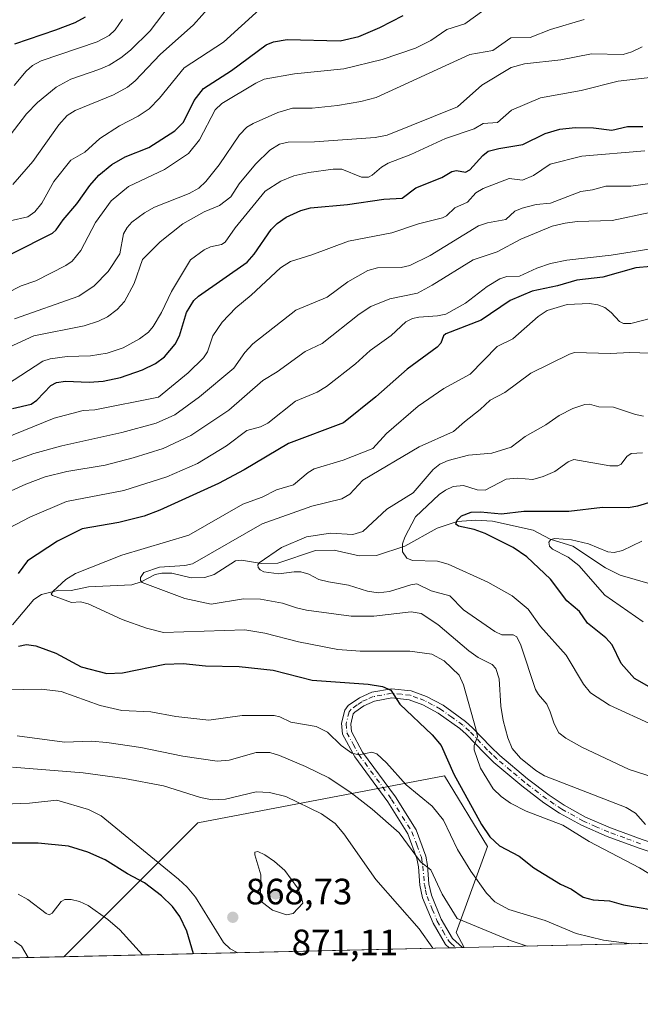
# Model space of a CAD drawing. Units: metres. Extents: x 654684 to 658137, y 4753309 to 4755700.
# Drawn here: x 655294 to 655464, y 4753309 to 4753578 of the extents above; entities that cross this region are included whole.
import ezdxf

# ---------------------------------------------------------------- set-up
doc = ezdxf.new("R2010")
doc.units = ezdxf.units.M
doc.header["$MEASUREMENT"] = 0
doc.linetypes.add('DGN Style 4', pattern=[2.6384748266838614, 1.318413404963828, -0.6592067024819142, 0.001648016756204785, -0.6592067024819142])
for name, color, linetype, lineweight in [('Arbolado forestal CxS', 92, 'Continuous', 0), ('Camino Cxs', 7, 'Continuous', 0), ('Camino eje', 30, 'DGN Style 4', 13), ('Comarca CxS', 21, 'Continuous', 0), ('Comunidad Autónoma CxS', 142, 'Continuous', 0), ('Corriente natural lineal', 142, 'Continuous', 13), ('Curva de nivel maestra', 30, 'Continuous', 30), ('Curva de nivel normal', 30, 'Continuous', 0), ('Municipio CxS', 4, 'Continuous', 0), ('Prado CxS', 92, 'Continuous', 0), ('Provincia CxS', 1, 'Continuous', 0), ('Punto de cota en terreno', 7, 'Continuous', 0), ('Rótulo de punto de cota en terreno', 7, 'Continuous', 0), ('Suelo desnudo CxS', 253, 'Continuous', 0)]:
    doc.layers.add(name, color=color, linetype=linetype, lineweight=lineweight)
doc.styles.add('Style-Arial', font='txt')

# ---------------------------------------------------------------- blocks, each defined once
blk = doc.blocks.new('*U4')
at = {"layer": 'Prado CxS', "color": 92, "linetype": 'Continuous', "lineweight": 0}
blk.add_polyline3d([(655415.7714000001, 4753324.193499999, 862.9291999999988), (655306.3195000002, 4753321.6976, 883.6021000000038), (655342.9095000002, 4753358.286699999, 867.4948000000004), (655410.3663, 4753371.1347, 851.3080000000045), (655422.1447999999, 4753351.861099999, 850.8291000000027), (655413.5784999998, 4753328.305500001, 861.4409000000015)], close=True, dxfattribs=at)
blk = doc.blocks.new('5PATER')
at = {"layer": 'Suelo desnudo CxS', "linetype": 'Continuous', "lineweight": 0}
h = blk.add_hatch(color=51, dxfattribs=at)
edge = h.paths.add_edge_path()
edge.add_ellipse((0, 0), major_axis=(-0.1095731443231308, -0.1110710700762829), ratio=0.9994222409660322, start_angle=0, end_angle=360)

msp = doc.modelspace()

# ---------------------------------------------------------------- linework, layer by layer
at = {"layer": 'Arbolado forestal CxS', "color": 92, "linetype": 'Continuous', "lineweight": 0, "extrusion": (0.2175414949853389, 0.00496078427803368, 0.9760384667516392), "elevation": 167002.5947463661, "flags": 128}
msp.add_lwpolyline([(4737146.653319454, -745252.8716211069), (4737146.653319455, -745126.2877662271)], dxfattribs=at)
at = {"layer": 'Arbolado forestal CxS', "color": 92, "linetype": 'Continuous', "lineweight": 0, "extrusion": (0.09136836729965077, 0.002083601954849202, 0.9958149828456538), "elevation": 70658.2030850587, "flags": 128}
msp.add_lwpolyline([(4737146.226255564, -760228.4942132323), (4737146.226255564, -760090.3499209069)], dxfattribs=at)
at = {"layer": 'Arbolado forestal CxS', "color": 92, "linetype": 'Continuous', "lineweight": 0}
for points in [[(655714.5494999997, 4753331.006899999, 772.8723999999929), (655415.7714000001, 4753324.193499999, 862.9291999999988), (655413.5784999998, 4753328.305500001, 861.4409000000015), (655422.1447999999, 4753351.861099999, 850.8291000000027), (655410.3663, 4753371.1347, 851.3080000000045), (655342.9095000002, 4753358.286699999, 867.4948000000004), (655306.3195000002, 4753321.6976, 883.6021000000038), (655168.7892000005, 4753318.5614, 896.2274000000034)], [(655415.7713000001, 4753324.193700001, 862.9290999999939), (655413.5784999998, 4753328.305500001, 861.4409000000015), (655422.1447999999, 4753351.861099999, 850.8291000000027), (655410.3663, 4753371.1347, 851.3080000000045), (655342.9095000002, 4753358.286699999, 867.4948000000004), (655306.3197, 4753321.697699999, 883.6021000000038)]]:
    msp.add_polyline3d(points, dxfattribs=at)
at = {"layer": 'Camino Cxs', "color": 7, "linetype": 'Continuous', "lineweight": 0, "extrusion": (-0.671423273491829, -0.0153119249110244, 0.7409158742860324), "elevation": -512200.2684624746, "flags": 128}
msp.add_lwpolyline([(-4737145.644772355, 566359.2822413428), (-4737145.644772355, 566354.3983662413)], dxfattribs=at)
at = {"layer": 'Camino Cxs', "color": 7, "linetype": 'Continuous', "lineweight": 0}
for points in [[(655470.6901000004, 4753348.970100001, 857.992499999993), (655463.6101000002, 4753351.4001, 860.4759999999952), (655454.8501000004, 4753354.600099999, 856.4777999999933), (655447.8701, 4753357.630100001, 855.0497999999935), (655441.8400999998, 4753360.950099999, 856.5599999999978), (655437.5701000001, 4753363.790100001, 853.6290000000008), (655431.5701000001, 4753368.380100001, 858.8687999999967), (655423.9200999998, 4753374.8201, 857.2019), (655421.3000999996, 4753377.300100001, 858.1135999999971), (655416.3501000004, 4753382.4901, 857.3344000000071), (655414.6001000004, 4753384.050100001, 854.6581000000006), (655408.6901000004, 4753388.290100001, 850.6205000000045), (655404.4501, 4753390.5601, 851.672399999996), (655400.7301000003, 4753391.940099999, 851.0197000000045), (655395.9901000002, 4753392.4301, 850.8733000000066), (655391.2701000003, 4753391.5801, 851.5957999999956), (655388.3800999997, 4753390.300100001, 852.4484999999986), (655385.8400999998, 4753388.5601, 855.9455000000017), (655385.4700999996, 4753388.050100001, 856.7320000000036), (655384.7701000003, 4753385.290100001, 857.9856000000001), (655384.9401000004, 4753383.300100001, 857.6251999999951), (655388.0201000003, 4753377.630100001, 861.0436000000045), (655396.9801000003, 4753365.4001, 859.359500000006), (655402.6101000002, 4753356.4001, 859.7382000000072), (655405.2801000001, 4753349.210100001, 860.0458000000071), (655405.7500999998, 4753346.630100001, 860.4372000000004), (655406.1300999997, 4753341.630100001, 862.1236999999965), (655406.8201000001, 4753338.5701, 864.3720999999933), (655409.5301000001, 4753331.9801, 865.9590000000027), (655412.6300999997, 4753326.6501, 865.2026000000042), (655415.3361999998, 4753324.183599999, 868.3644999999962), (655411.7186000004, 4753324.101100001, 865.0844999999972), (655410.6700999998, 4753325.050100001, 865.1380000000064), (655407.2901, 4753330.870100001, 864.8671999999933), (655404.4200999998, 4753337.8101, 864.0905000000058), (655403.6501000002, 4753341.2601, 862.5077000000019), (655403.2701000003, 4753346.3101, 861.1653999999982), (655402.8601000002, 4753348.550100001, 860.7896999999939), (655400.3501000004, 4753355.290100001, 861.9162999999972), (655394.9001000002, 4753364.0001, 862.1925000000047), (655385.9001000002, 4753376.290100001, 864.5694999999978), (655382.5000999998, 4753382.5601, 860.2464000000037), (655382.2500999998, 4753385.4901, 862.0445999999939), (655383.1700999998, 4753389.130100001, 860.7505999999995), (655384.0701000001, 4753390.380100001, 858.8034999999946), (655387.1601, 4753392.5001, 852.8954999999987), (655390.5301000001, 4753393.9801, 851.9710999999952), (655395.8901000004, 4753394.950099999, 851.5414000000019), (655401.3101000005, 4753394.4001, 850.4493999999978), (655405.4901000002, 4753392.840100001, 849.5228999999963), (655410.0100999996, 4753390.4101, 850.2908000000025), (655416.1601, 4753386.0101, 855.0859999999958), (655418.0900999998, 4753384.290100001, 857.0807999999961), (655423.0601000005, 4753379.0801, 856.3564000000043), (655425.5701000001, 4753376.6801, 856.1861000000064), (655433.1300999997, 4753370.340100001, 859.4358000000066), (655439.0301000001, 4753365.8301, 855.3626999999979), (655443.1401000004, 4753363.090100001, 855.3972999999969), (655448.9700999996, 4753359.880100001, 854.0568000000059), (655455.7701000003, 4753356.920100001, 851.4046999999991), (655464.4501, 4753353.7601, 856.641499999998)], [(655411.7186000004, 4753324.101100001, 865.0844999999972), (655410.6700999998, 4753325.050100001, 865.1380000000064), (655407.2901, 4753330.870100001, 864.8671999999933), (655404.4200999998, 4753337.8101, 864.0905000000058), (655403.6501000002, 4753341.2601, 862.5077000000019), (655403.2701000003, 4753346.3101, 861.1653999999982), (655402.8601000002, 4753348.550100001, 860.7896999999939), (655400.3501000004, 4753355.290100001, 861.9162999999972), (655394.9001000002, 4753364.0001, 862.1925000000047), (655385.9001000002, 4753376.290100001, 864.5694999999978), (655382.5000999998, 4753382.5601, 860.2464000000037), (655382.2500999998, 4753385.4901, 862.0445999999939), (655383.1700999998, 4753389.130100001, 860.7505999999995), (655384.0701000001, 4753390.380100001, 858.8034999999946), (655387.1601, 4753392.5001, 852.8954999999987), (655390.5301000001, 4753393.9801, 851.9710999999952), (655395.8901000004, 4753394.950099999, 851.5414000000019), (655401.3101000005, 4753394.4001, 850.4493999999978), (655405.4901000002, 4753392.840100001, 849.5228999999963)], [(655470.6901000004, 4753348.970100001, 857.992499999993), (655463.6101000002, 4753351.4001, 860.4759999999952), (655454.8501000004, 4753354.600099999, 856.4777999999933), (655447.8701, 4753357.630100001, 855.0497999999935), (655441.8400999998, 4753360.950099999, 856.5599999999978), (655437.5701000001, 4753363.790100001, 853.6290000000008), (655431.5701000001, 4753368.380100001, 858.8687999999967), (655423.9200999998, 4753374.8201, 857.2019), (655421.3000999996, 4753377.300100001, 858.1135999999971), (655416.3501000004, 4753382.4901, 857.3344000000071), (655414.6001000004, 4753384.050100001, 854.6581000000006), (655408.6901000004, 4753388.290100001, 850.6205000000045), (655404.4501, 4753390.5601, 851.672399999996), (655400.7301000003, 4753391.940099999, 851.0197000000045), (655395.9901000002, 4753392.4301, 850.8733000000066), (655391.2701000003, 4753391.5801, 851.5957999999956), (655388.3800999997, 4753390.300100001, 852.4484999999986), (655385.8400999998, 4753388.5601, 855.9455000000017), (655385.4700999996, 4753388.050100001, 856.7320000000036), (655384.7701000003, 4753385.290100001, 857.9856000000001), (655384.9401000004, 4753383.300100001, 857.6251999999951), (655388.0201000003, 4753377.630100001, 861.0436000000045), (655396.9801000003, 4753365.4001, 859.359500000006), (655402.6101000002, 4753356.4001, 859.7382000000072), (655405.2801000001, 4753349.210100001, 860.0458000000071), (655405.7500999998, 4753346.630100001, 860.4372000000004), (655406.1300999997, 4753341.630100001, 862.1236999999965), (655406.8201000001, 4753338.5701, 864.3720999999933), (655409.5301000001, 4753331.9801, 865.9590000000027), (655412.6300999997, 4753326.6501, 865.2026000000042), (655415.3361999998, 4753324.183599999, 868.3644999999962)], [(655405.4901000002, 4753392.840100001, 849.5228999999963), (655410.0100999996, 4753390.4101, 850.2908000000025), (655416.1601, 4753386.0101, 855.0859999999958), (655418.0900999998, 4753384.290100001, 857.0807999999961), (655423.0601000005, 4753379.0801, 856.3564000000043), (655425.5701000001, 4753376.6801, 856.1861000000064), (655433.1300999997, 4753370.340100001, 859.4358000000066), (655439.0301000001, 4753365.8301, 855.3626999999979), (655443.1401000004, 4753363.090100001, 855.3972999999969), (655448.9700999996, 4753359.880100001, 854.0568000000059), (655455.7701000003, 4753356.920100001, 851.4046999999991), (655464.4501, 4753353.7601, 856.641499999998), (655471.4700999996, 4753351.350099999, 856.2712999999932), (655483.2401000002, 4753347.630100001, 851.6585999999952), (655493.7001, 4753345.090100001, 852.7983999999997), (655513.2701000003, 4753341.460100001, 850.8732000000019), (655520.5000999998, 4753339.8201, 844.0650000000023), (655525.4200999998, 4753338.210100001, 845.0654999999971), (655529.5900999998, 4753335.9001, 850.0390999999945), (655544.0412999997, 4753327.118799999, 851.0954000000056)]]:
    msp.add_polyline3d(points, dxfattribs=at)
at = {"layer": 'Camino eje', "color": 30, "linetype": 'DGN Style 4', "lineweight": 13}
msp.add_polyline3d([(655464.0301000001, 4753352.5801, 858.7887999999948), (655459.6901000004, 4753354.1601, 858.7243000000017), (655455.3101000005, 4753355.7601, 854.0920999999945), (655451.9101, 4753357.2401, 850.7222000000038), (655448.4200999998, 4753358.755100001, 854.4928999999975), (655442.4901000002, 4753362.020099999, 855.6641999999993), (655440.3551000003, 4753363.440099999, 854.5745000000024), (655438.3000999996, 4753364.8101, 854.5353999999934), (655432.3501000004, 4753369.360099999, 859.1882000000041), (655428.5701000001, 4753372.530099999, 857.3049000000028), (655424.7451, 4753375.7501, 856.7256000000052), (655423.4351000005, 4753376.9901, 857.0598000000028), (655422.1801000005, 4753378.190099999, 857.2565000000033), (655417.2200999996, 4753383.390100001, 857.6496999999945), (655415.3800999997, 4753385.030099999, 854.7989999999991), (655412.4250999996, 4753387.1501, 849.6290000000008), (655409.3501000004, 4753389.350099999, 850.3304999999965), (655407.0900999998, 4753390.565099999, 850.1594000000041), (655404.9700999996, 4753391.700099999, 850.3206999999967), (655403.1101000002, 4753392.390100001, 850.0973999999987), (655401.0201000003, 4753393.170100001, 850.3491000000067), (655398.6501000002, 4753393.415100001, 850.7557999999991), (655395.9401000004, 4753393.690099999, 851.1665999999968), (655393.2600999996, 4753393.2051, 851.2678000000016), (655390.9001000002, 4753392.780099999, 851.5525999999956), (655389.2150999998, 4753392.040100001, 851.9667000000045), (655387.7701000003, 4753391.4001, 852.3996000000043), (655386.5000999998, 4753390.530099999, 854.3867000000029), (655384.8624999998, 4753389.342499999, 857.5920999999945), (655384.3201000001, 4753388.590100001, 858.7575000000071), (655383.5100999996, 4753385.390100001, 859.9382999999945), (655383.7200999996, 4753382.9301, 859.0081999999967), (655385.4200999998, 4753379.795100001, 859.8184000000037), (655386.9600999998, 4753376.960100001, 862.9787999999972), (655395.9401000004, 4753364.700099999, 860.8619000000036), (655401.4801000003, 4753355.845100001, 860.8818999999932), (655402.8151000004, 4753352.2501, 860.1245000000055), (655404.0701000001, 4753348.880100001, 860.4138999999997), (655404.5100999996, 4753346.470100001, 860.8041999999988), (655404.8901000004, 4753341.4451, 862.3429999999935), (655405.2351000002, 4753339.915100001, 863.1858000000066), (655405.6201, 4753338.190099999, 864.2856999999932), (655407.0551000005, 4753334.720100001, 865.0334000000003), (655408.4101, 4753331.425100001, 865.2780000000058), (655409.9600999998, 4753328.7601, 865.3589000000065), (655411.6501000002, 4753325.850099999, 865.0930999999982), (655412.1750999996, 4753325.3751, 865.0736000000034), (655413.5275999998, 4753324.1424, 866.2399000000006)], dxfattribs=at)
at = {"layer": 'Comarca CxS', "color": 21, "linetype": 'Continuous', "lineweight": 0, "flags": 128}
msp.add_lwpolyline([(658137.0600012054, 4753386.249982449), (654736.3500011791, 4753308.699982448), (654684.1100011808, 4755622.019982424), (656848.7635000009, 4755671.399700001), (657077.012600001, 4755676.606500001), (657184.4269999993, 4755679.056800001), (657762.4175999997, 4755692.241900002), (658083.6600012068, 4755699.569982426)], close=True, dxfattribs=at)
at = {"layer": 'Comunidad Autónoma CxS', "color": 142, "linetype": 'Continuous', "lineweight": 0, "flags": 128}
msp.add_lwpolyline([(658137.0600012054, 4753386.249982449), (654736.3500011791, 4753308.699982448), (654684.1100011808, 4755622.019982424), (656848.7635000009, 4755671.399700001), (657077.012600001, 4755676.606500001), (657184.4269999993, 4755679.056800001), (657762.4175999997, 4755692.241900002), (658083.6600012068, 4755699.569982426)], close=True, dxfattribs=at)
at = {"layer": 'Corriente natural lineal', "color": 142, "linetype": 'Continuous', "lineweight": 13}
msp.add_polyline3d([(655292.3024000004, 4753412.385700001, 847.6876000000049), (655298.1167000001, 4753419.3069, 846.7393000000012), (655300.1958, 4753420.6668, 846.4456000000064), (655304.9232000001, 4753421.9232, 845.3466999999946), (655308.2758999999, 4753421.8158, 844.4988000000012), (655313.0899999999, 4753422.762, 843.0893000000069), (655324.8668999998, 4753423.345000001, 841.2768999999971), (655327.4770999998, 4753424.1691, 841.0988000000071), (655331.3289999999, 4753426.1843, 840.7596000000049), (655333.1052999999, 4753426.571000001, 840.4337999999989), (655335.8644000003, 4753426.519300001, 840.109700000001), (655341.1112000003, 4753425.283, 839.3243999999978), (655344.8819000004, 4753425.354, 838.6227000000072), (655347.4448999995, 4753426.205399999, 838.0798999999971), (655353.2287999997, 4753429.8968, 837.3205000000017), (655354.8776000004, 4753430.053500001, 836.9799999999959), (655360.3721000003, 4753429.172, 835.7121999999946), (655364.8687000005, 4753429.290899999, 835.0194999999949), (655375.1139000002, 4753432.7489, 833.8494000000064), (655380.2507999997, 4753432.815199999, 833.5201999999991), (655387.1109999996, 4753431.255200001, 832.8622000000032), (655391.8492000002, 4753431.3466, 832.1774000000005), (655399.5678000003, 4753433.876700001, 830.491399999999), (655408.4222999997, 4753438.808900001, 826.9833000000073), (655413.8481000002, 4753440.6295, 826.0825000000042), (655418.9897999996, 4753441.0494, 825.5914000000049), (655423.5201000003, 4753440.7433, 825.4725999999937), (655434.6885000003, 4753438.259099999, 822.6202000000048), (655439.3394999999, 4753435.8225, 821.382500000007), (655445.4764, 4753433.874500001, 820.2834000000004), (655454.4584999997, 4753427.968400001, 818.1858999999968), (655458.4494000003, 4753425.945599999, 817.6306000000042), (655470.7710999995, 4753422.4209, 815.1294000000053)], dxfattribs=at)
at = {"layer": 'Curva de nivel maestra', "color": 30, "linetype": 'Continuous', "lineweight": 30, "flags": 128}
for points, elevation in [([(655280.8600000005, 4753508.210100001), (655303.1799999997, 4753519.4301), (655304.2400000002, 4753520.390100001), (655306.0899999999, 4753523.100099999), (655309.8899999997, 4753527.460100001), (655313.4000000004, 4753532.440099999), (655315.8899999997, 4753535.3201), (655319.4199999999, 4753538.220100001), (655323.1200000001, 4753540.280099999), (655329.5099999999, 4753542.9001), (655336.7000000002, 4753547.380100001), (655339.0199999996, 4753549.8201), (655341.9299999997, 4753555.7401), (655344.4699999997, 4753559.020099999), (655352.1399999997, 4753563.940099999), (655361.6600000003, 4753570.890100001), (655363.6799999997, 4753571.7601), (655367.3499999996, 4753572.360099999), (655381.8700000001, 4753572.050100001), (655386.9600000001, 4753573.220100001), (655392.7300000006, 4753575.6601), (655399.0700000003, 4753578.920100001)], 900), ([(655292.9100000003, 4753571.1601), (655304.1600000003, 4753575.0101), (655309.4400000004, 4753577.040100001), (655312.2400000002, 4753578.5601)], 925), ([(655292.2999999998, 4753471.520099999), (655297.3399999999, 4753472.710100001), (655298.9199999999, 4753473.8101), (655302.7999999998, 4753477.840100001), (655304.2699999996, 4753478.670100001), (655306.75, 4753479.020099999), (655313.2599999999, 4753478.690099999), (655317.0800000001, 4753479.020099999), (655321.8399999999, 4753480.030099999), (655327.8399999999, 4753482.110099999), (655331.3799999999, 4753483.8101), (655333.8700000001, 4753485.6501), (655336.7400000002, 4753489.0801), (655337.9299999997, 4753491.4101), (655339.8799999999, 4753497.7401), (655341.8399999999, 4753501.020099999), (655343.1500000004, 4753502.270099999), (655356.4299999997, 4753511.530099999), (655358.3600000005, 4753513.7401), (655363.0199999996, 4753520.4901), (655364.6299999999, 4753522.120100001), (655367.1200000001, 4753523.860099999), (655371.1299999999, 4753525.6801), (655373.7199999997, 4753526.4101), (655383.8399999999, 4753527.2601), (655393.7999999998, 4753528.770099999), (655398.8700000001, 4753529.0101), (655402.5300000003, 4753531.870100001), (655409.6500000004, 4753534.6801), (655412.4100000003, 4753536.340100001), (655413.6600000003, 4753536.600099999), (655416.1600000003, 4753536.100099999), (655417.3700000001, 4753536.780099999), (655420.8499999996, 4753540.670100001), (655422.2999999998, 4753541.8201), (655425.2599999999, 4753542.600099999), (655431.7999999998, 4753543.640100001), (655437.9600000001, 4753546.6501), (655441.9199999999, 4753547.9101), (655446.1200000001, 4753548.3101), (655451.1100000005, 4753548.190099999), (655456.1699999999, 4753547.600099999), (655460.4699999997, 4753548.5601), (655464.6299999999, 4753548.610099999)], 875), ([(655475.0199999996, 4753511.050100001), (655462.6900000004, 4753509.9301), (655453.7199999997, 4753507.4001), (655446.5800000001, 4753506.630100001), (655441.3399999999, 4753505.020099999), (655434.3700000001, 4753503.5801), (655428.4000000004, 4753501.020099999), (655420.4000000004, 4753495.710100001), (655410.8099999997, 4753491.970100001), (655410.1699999999, 4753491.4001), (655409.4000000004, 4753489.420100001), (655408.4100000003, 4753488.2501), (655400.2300000006, 4753482.3101), (655391.6100000005, 4753474.690099999), (655382.8099999997, 4753467.620100001), (655367.7800000003, 4753461.920100001), (655355.6200000001, 4753454.7401), (655348.6399999997, 4753451.040100001), (655332.5499999998, 4753443.7401), (655328.3099999997, 4753442.0701), (655321.3399999999, 4753440.370100001), (655311.2999999998, 4753438.6601), (655304.54, 4753435.280099999), (655296.3700000001, 4753429.940099999), (655293.8499999996, 4753426.4801)], 850), ([(655467.6299999999, 4753394.710100001), (655462.3399999999, 4753397.700099999), (655458.6799999997, 4753401.850099999), (655456.2699999996, 4753406.920100001), (655454.5199999996, 4753408.8301), (655449.4600000001, 4753412.8301), (655447.2800000003, 4753416.030099999), (655443.8700000001, 4753419.0101), (655439.4000000004, 4753424.890100001), (655432.8799999999, 4753431.030099999), (655429.1799999997, 4753433.5601), (655421.5599999997, 4753437.370100001), (655418.5599999997, 4753438.470100001), (655414.25, 4753439.380100001), (655413.4800000006, 4753439.920100001), (655413.8799999999, 4753440.9801), (655415.0599999997, 4753442.1501), (655417.6799999997, 4753443.1601), (655420.25, 4753443.270099999), (655425.9800000006, 4753442.710100001), (655432.1200000001, 4753443.470100001), (655444.3799999999, 4753443.5001), (655453.6200000001, 4753444.530099999), (655460.6100000005, 4753444.450099999), (655463.25, 4753444.960100001), (655470.1699999999, 4753447.0601)], 825), ([(655293.9100000003, 4753406.600099999), (655296.0599999997, 4753407.0601), (655298.7000000002, 4753406.630100001), (655304.1200000001, 4753404.630100001), (655311.04, 4753400.920100001), (655318.0599999997, 4753399.0701), (655322.3600000005, 4753399.2601), (655333.9100000003, 4753401.620100001), (655338.9699999997, 4753401.800100001), (655345.0099999999, 4753401.2401), (655354.2800000003, 4753401.020099999), (655363.5499999998, 4753400.0001), (655374.2100000001, 4753397.2401), (655389.5599999997, 4753396.1601), (655393.4100000003, 4753395.5701), (655395.7000000002, 4753394.590100001), (655398.1699999999, 4753390.710100001), (655407.0599999997, 4753382.360099999), (655409.4500000002, 4753379.470100001), (655412.9900000002, 4753371.630100001), (655420.4800000006, 4753357.860099999), (655422.8099999997, 4753354.4301), (655425.4699999997, 4753352.0001), (655430.8099999997, 4753349.2301), (655434.7999999998, 4753346.030099999), (655442.1200000001, 4753341.5101), (655445.1600000003, 4753340.1801), (655448.3300000001, 4753337.950099999), (655451.0099999999, 4753337.2501), (655455.54, 4753336.950099999), (655459.3099999997, 4753335.860099999), (655471.1500000004, 4753333.920100001)], 850), ([(655341.7417000001, 4753322.5056), (655341.7400000002, 4753322.5101), (655339.9100000003, 4753328.700099999), (655338.0499999998, 4753332.690099999), (655336.04, 4753335.450099999), (655332.9800000006, 4753338.3101), (655328.3300000001, 4753341.9001), (655323.6799999997, 4753344.360099999), (655317.5800000001, 4753348.140100001), (655312.8700000001, 4753350.3101), (655307.6299999999, 4753351.960100001), (655299.2800000003, 4753352.7401), (655288.3399999999, 4753352.7301)], 875), ([(655341.7418000001, 4753322.5054), (655341.7417000001, 4753322.5056)], 875)]:
    msp.add_lwpolyline(points, dxfattribs=dict(at, elevation=elevation))
at = {"layer": 'Curva de nivel normal', "color": 30, "linetype": 'Continuous', "lineweight": 0, "flags": 128}
for points, elevation in [([(655335.1399999997, 4753581.539999999), (655329.9400000004, 4753574.76), (655324.5300000003, 4753569.449999999), (655321.8899999997, 4753567.350000001), (655318.6900000004, 4753565.380000001), (655315.8899999997, 4753564.140000001), (655308.2400000002, 4753561.57), (655304.1799999997, 4753559.32), (655299.1100000005, 4753555.180000001), (655296.0999999996, 4753552.100000001), (655288.54, 4753542.279999999)], 915), ([(655290.5800000001, 4753502.949999999), (655294.6200000001, 4753505.08), (655298.6600000003, 4753506.41), (655306.8399999999, 4753510.59), (655308.5899999999, 4753511.77), (655310.9900000002, 4753514.75), (655314.9900000002, 4753522.350000001), (655319.2699999996, 4753528.310000001), (655323.9699999997, 4753532.189999999), (655333.8799999999, 4753536.84), (655340.4400000004, 4753541.230000001), (655343.4000000004, 4753544.970000001), (655347.7100000001, 4753553.15), (655349.5, 4753554.9), (655358.8300000001, 4753560.480000001), (655361.1100000005, 4753561.529999999), (655369.3499999996, 4753563.029999999), (655382.9199999999, 4753564.369999999), (655393.3899999997, 4753566.869999999), (655402.4800000006, 4753569.970000001), (655406.6799999997, 4753572.07), (655411.04, 4753575.07), (655415.9299999997, 4753576.680000001), (655423.4000000004, 4753582.02)], 895), ([(655291.6799999997, 4753522.800000001), (655296.4900000002, 4753523.9), (655298.3700000001, 4753525.279999999), (655300.2699999996, 4753527.609999999), (655303.6100000005, 4753533.529999999), (655308.2699999996, 4753539.42), (655312.0599999997, 4753541.609999999), (655316.2000000002, 4753545.300000001), (655321.5, 4753548.789999999), (655326.6500000004, 4753551.41), (655329.6399999997, 4753553.439999999), (655332.5099999999, 4753556.310000001), (655339.2400000002, 4753564.66), (655349.9699999997, 4753571.67), (655359.8600000005, 4753580.550000001)], 905), ([(655292.3899999997, 4753532.720000001), (655297.8099999997, 4753539.050000001), (655304.9199999999, 4753549.07), (655307.25, 4753551.640000001), (655309.4299999997, 4753552.939999999), (655319.9100000003, 4753557.210000001), (655323.7599999999, 4753559.380000001), (655325.7999999998, 4753561.109999999), (655332.6799999997, 4753568.25), (655341.7599999999, 4753576.380000001), (655346.29, 4753581.439999999)], 910), ([(655292.7300000006, 4753559.77), (655296.0199999996, 4753563.710000001), (655297.7599999999, 4753565.300000001), (655300.1399999997, 4753566.550000001), (655315.4500000002, 4753571.76), (655318.75, 4753573.42), (655320.3600000005, 4753574.980000001), (655322.3700000001, 4753577.970000001)], 920), ([(655292.8200000003, 4753495.99), (655310.4199999999, 4753502.27), (655314.6399999997, 4753505.08), (655318.4400000004, 4753508.930000001), (655321.6600000003, 4753513.84), (655322.5899999999, 4753519.25), (655323.5899999999, 4753521), (655324.9199999999, 4753522.430000001), (655328.3300000001, 4753524.980000001), (655331.0999999996, 4753526.59), (655340.5999999996, 4753530.289999999), (655343.1900000004, 4753531.77), (655345.1600000003, 4753533.560000001), (655348.75, 4753538.119999999), (655354.3200000003, 4753546.350000001), (655356.3399999999, 4753548.369999999), (655358.04, 4753549.41), (655364.8399999999, 4753552.390000001), (655368.8700000001, 4753553.57), (655374.1799999997, 4753553.609999999), (655381.1399999997, 4753554.289999999), (655387.4800000006, 4753555.390000001), (655391.7100000001, 4753556.550000001), (655417.3600000005, 4753568.289999999), (655423.5800000001, 4753569.33), (655428.54, 4753572.810000001), (655433.79, 4753572.939999999), (655439.3499999996, 4753575.060000001), (655448.6299999999, 4753577.859999999)], 890), ([(655282.4900000002, 4753484.310000001), (655298.1299999999, 4753491.4), (655311.8899999997, 4753494.16), (655315.75, 4753495.380000001), (655318.2300000006, 4753496.600000001), (655320.9199999999, 4753498.550000001), (655322.8600000005, 4753500.75), (655325.5099999999, 4753505.710000001), (655327.8499999996, 4753512.27), (655332.6500000004, 4753517.050000001), (655338.8099999997, 4753521.960000001), (655344.7100000001, 4753525.24), (655348.8399999999, 4753527.050000001), (655351.9400000004, 4753529.4), (655354.2300000006, 4753532.890000001), (655358.7400000002, 4753538.26), (655362.6799999997, 4753542.100000001), (655365.3300000001, 4753543.730000001), (655367.6699999999, 4753544.34), (655374.8099999997, 4753544.369999999), (655391.4299999997, 4753545.609999999), (655394.7699999996, 4753546.230000001), (655413.9400000004, 4753553.970000001), (655420.5800000001, 4753559.880000001), (655428.6200000001, 4753564.710000001), (655432.2699999996, 4753565.689999999), (655442.2300000006, 4753566.83), (655450.6299999999, 4753568.460000001), (655459.2300000006, 4753568.279999999), (655461.6200000001, 4753568.960000001), (655464.4699999997, 4753570.41)], 885), ([(655286.5899999999, 4753475.480000001), (655300.5300000003, 4753484.430000001), (655302.54, 4753485.119999999), (655307.1900000004, 4753485.77), (655313.5599999997, 4753485.949999999), (655318.1200000001, 4753486.65), (655322.5800000001, 4753488.109999999), (655327.0199999996, 4753490.609999999), (655329.4600000001, 4753492.380000001), (655330.7599999999, 4753493.939999999), (655333.0199999996, 4753497.76), (655335.7800000003, 4753503.529999999), (655340.9500000002, 4753512.140000001), (655344.6500000004, 4753514.92), (655346.4199999999, 4753515.699999999), (655349.4500000002, 4753516.369999999), (655350.3899999997, 4753516.980000001), (655353.2000000002, 4753520.939999999), (655361.4000000004, 4753530.930000001), (655365.6399999997, 4753533.680000001), (655369.2199999997, 4753535.109999999), (655373.2999999998, 4753536.029999999), (655379.9699999997, 4753536.960000001), (655382.29, 4753536.91), (655387.7199999997, 4753534.789999999), (655389.5800000001, 4753534.76), (655390.6399999997, 4753535.25), (655393.1799999997, 4753537.51), (655395.0199999996, 4753538.58), (655401.1699999999, 4753540.91), (655410.7199999997, 4753545.350000001), (655418.5199999996, 4753547.970000001), (655420.9900000002, 4753549.4), (655424.9400000004, 4753549.710000001), (655428.7199999997, 4753553.08), (655436.6600000003, 4753556.4), (655447.7999999998, 4753558.390000001), (655457.9299999997, 4753560.980000001), (655468.2300000006, 4753562.199999999)], 880), ([(655465.2000000002, 4753541.960000001), (655447.9199999999, 4753540.529999999), (655439.3300000001, 4753538.27), (655434.7800000003, 4753535.199999999), (655431.75, 4753533.890000001), (655428.0899999999, 4753534.390000001), (655421.0099999999, 4753531.680000001), (655418.9900000002, 4753530.460000001), (655416.6600000003, 4753527.880000001), (655413.2400000002, 4753526.390000001), (655410.9100000003, 4753524.220000001), (655409.8799999999, 4753523.65), (655403.25, 4753522.029999999), (655395.9800000006, 4753519.550000001), (655384.1600000003, 4753517.220000001), (655374.0999999996, 4753513.52), (655368.25, 4753511.74), (655365.5499999998, 4753509.980000001), (655357.5199999996, 4753502.480000001), (655353.3200000003, 4753499.039999999), (655349.5800000001, 4753495.08), (655347.0300000003, 4753491.4), (655345.5899999999, 4753486.99), (655344.4900000002, 4753485.390000001), (655340.3399999999, 4753481.26), (655332.2000000002, 4753474.66), (655314.8200000003, 4753471.119999999), (655311.5599999997, 4753470.939999999), (655303.7100000001, 4753468.890000001), (655289.5599999997, 4753463.130000001)], 870), ([(655474.4800000006, 4753534.140000001), (655461.3399999999, 4753532.26), (655454.4900000002, 4753532.32), (655450.8899999997, 4753531.32), (655447.6699999999, 4753530.83), (655439.4000000004, 4753527.67), (655435.4800000006, 4753527.27), (655431.6299999999, 4753526.279999999), (655429.6500000004, 4753525.439999999), (655427.1699999999, 4753523.210000001), (655422.1500000004, 4753522.279999999), (655419.6799999997, 4753521.460000001), (655406.4699999997, 4753513.359999999), (655400.9000000004, 4753510.65), (655398.5499999998, 4753510.029999999), (655392.1100000005, 4753509.980000001), (655389.4400000004, 4753509.25), (655383.9299999997, 4753506.16), (655378.29, 4753501.960000001), (655369.75, 4753498.390000001), (655358.0300000003, 4753489.17), (655355.8499999996, 4753486.859999999), (655352.7800000003, 4753482.59), (655343.4000000004, 4753474.689999999), (655336.6500000004, 4753469.779999999), (655331.5999999996, 4753467.539999999), (655322.1299999999, 4753464.939999999), (655305.7800000003, 4753461.32), (655298.1200000001, 4753459.210000001), (655281.4500000002, 4753453.32)], 865), ([(655288.9400000004, 4753447.689999999), (655295.9500000002, 4753450.859999999), (655301.25, 4753452.859999999), (655307.0999999996, 4753454.33), (655317.5899999999, 4753456.01), (655325.2400000002, 4753458.07), (655333.4400000004, 4753460.630000001), (655341.0199999996, 4753464.130000001), (655351.4600000001, 4753471.060000001), (655360.7400000002, 4753479.189999999), (655364.6299999999, 4753481.560000001), (655372.3300000001, 4753487.07), (655376.9100000003, 4753489.33), (655387.0300000003, 4753497.34), (655390.2999999998, 4753499.41), (655395.4800000006, 4753501.480000001), (655402.9900000002, 4753503.08), (655407, 4753505.210000001), (655418.2199999997, 4753512.140000001), (655424.7800000003, 4753514.34), (655431.2999999998, 4753517.76), (655439.8499999996, 4753521.359999999), (655443.3799999999, 4753522.210000001), (655446.7199999997, 4753522.600000001), (655456.2599999999, 4753522.869999999), (655466.5199999996, 4753525.109999999)], 860), ([(655289.3600000005, 4753437.83), (655297.0499999998, 4753441.859999999), (655307.04, 4753446.15), (655322.6799999997, 4753449.16), (655334.4800000006, 4753452.859999999), (655342.8799999999, 4753456.51), (655350.7699999996, 4753461.33), (655356.3700000001, 4753465.539999999), (655360.0999999996, 4753466.480000001), (655362.0800000001, 4753467.529999999), (655369.6399999997, 4753473.52), (655375.5999999996, 4753476.029999999), (655378.1500000004, 4753477.539999999), (655386.04, 4753483.689999999), (655390.0599999997, 4753487.350000001), (655395.8499999996, 4753491.5), (655399.8200000003, 4753495.189999999), (655401.6799999997, 4753496.08), (655403.3499999996, 4753496.470000001), (655408.5, 4753496.850000001), (655410.7800000003, 4753497.34), (655416.1799999997, 4753500.359999999), (655422.0599999997, 4753504.9), (655425.5499999998, 4753506.99), (655427.4699999997, 4753507.560000001), (655430.8899999997, 4753507.66), (655435.6799999997, 4753509.880000001), (655439.4199999999, 4753511.17), (655443.8099999997, 4753512.039999999), (655455.9800000006, 4753513.439999999), (655470.2999999998, 4753515.74)], 855), ([(655468.7999999998, 4753342.91), (655463.7300000006, 4753346.02), (655449.9199999999, 4753353.220000001), (655442.75, 4753357.640000001), (655432.75, 4753361.449999999), (655428.4900000002, 4753363.689999999), (655425.9100000003, 4753365.49), (655423.7199999997, 4753367.58), (655420.2800000003, 4753373.27), (655418.4800000006, 4753378.26), (655418.5199999996, 4753379.42), (655419.4600000001, 4753381.880000001), (655418.9600000001, 4753384), (655415.5999999996, 4753395.970000001), (655414.4400000004, 4753398.689999999), (655410.2800000003, 4753402.58), (655406.9000000004, 4753404.41), (655400.9299999997, 4753405.230000001), (655387.3399999999, 4753405.210000001), (655381.2300000006, 4753405.680000001), (655370.5199999996, 4753407.800000001), (655361.2699999996, 4753410.17), (655355.79, 4753411.029999999), (655333.5899999999, 4753410.350000001), (655328.8799999999, 4753411.529999999), (655322.2199999997, 4753413.850000001), (655312.9900000002, 4753418.109999999), (655310.8399999999, 4753418.680000001), (655308.4400000004, 4753418.51), (655303.1900000004, 4753420.390000001), (655302.8499999996, 4753420.77), (655303.4100000003, 4753421.640000001), (655306.8799999999, 4753424.75), (655309.5300000003, 4753426.460000001), (655322.2100000001, 4753431.4), (655340.4900000002, 4753436.930000001), (655355.2999999998, 4753445.350000001), (655360.54, 4753447.34), (655364.5, 4753449.33), (655369.1200000001, 4753450.66), (655373.1399999997, 4753454.07), (655374.7999999998, 4753455.01), (655382.7199999997, 4753457.380000001), (655390.8399999999, 4753460.630000001), (655394.5499999998, 4753464.67), (655403.2300000006, 4753472.140000001), (655410.1799999997, 4753476.980000001), (655417.4000000004, 4753480.9), (655424.7800000003, 4753488.51), (655429.1200000001, 4753490.600000001), (655436.0099999999, 4753496.689999999), (655438.4800000006, 4753498.34), (655443.9299999997, 4753499.970000001), (655450.0499999998, 4753500.24), (655452.3499999996, 4753499.9), (655454.2400000002, 4753499.09), (655455.9900000002, 4753497.76), (655458.2999999998, 4753495.279999999), (655459.3499999996, 4753494.77), (655461.3200000003, 4753494.77), (655467.4100000003, 4753496.34)], 845), ([(655466.5099999999, 4753486.66), (655461.04, 4753486.789999999), (655455.8099999997, 4753486.52), (655445.9900000002, 4753486.789999999), (655444.5700000003, 4753486.359999999), (655433.9699999997, 4753481.16), (655426.8899999997, 4753475.92), (655422.9299999997, 4753473.77), (655420.1900000004, 4753471.210000001), (655415.8700000001, 4753467.9), (655412.8600000005, 4753465.199999999), (655403.4600000001, 4753461.07), (655388.04, 4753451.970000001), (655384.4800000006, 4753448.140000001), (655382.3200000003, 4753446.82), (655374.1500000004, 4753444.82), (655360.5300000003, 4753440.039999999), (655341.4500000002, 4753429.109999999), (655339.3799999999, 4753428.59), (655332.5099999999, 4753428.189999999), (655328.1500000004, 4753426.75), (655327.2699999996, 4753425.369999999), (655327.2400000002, 4753424.529999999), (655327.75, 4753423.970000001), (655339.3700000001, 4753419.600000001), (655346.6100000005, 4753418.09), (655355.4400000004, 4753419.480000001), (655360.1299999999, 4753419.380000001), (655366.1100000005, 4753418.369999999), (655369.9199999999, 4753417.02), (655372.6399999997, 4753416.430000001), (655384.9000000004, 4753414.800000001), (655391.04, 4753414.810000001), (655401.3300000001, 4753416), (655404, 4753415.470000001), (655408.5999999996, 4753412.539999999), (655417.0599999997, 4753405.26), (655419.6100000005, 4753403.5), (655423.4299999997, 4753401.560000001), (655424.4600000001, 4753400.470000001), (655425.3099999997, 4753397.689999999), (655425.8399999999, 4753390.189999999), (655426.4699999997, 4753386.279999999), (655427.7000000002, 4753381.52), (655428.9199999999, 4753378.57), (655431.2300000006, 4753375.970000001), (655435.3799999999, 4753372.619999999), (655437.7800000003, 4753371.100000001), (655460.0599999997, 4753362.460000001), (655462.6600000003, 4753360.92), (655465.3700000001, 4753357.880000001)], 840), ([(655464.7999999998, 4753469.430000001), (655462.5999999996, 4753469.859999999), (655456.5800000001, 4753471.859999999), (655452.6399999997, 4753472.01), (655450.0300000003, 4753472.699999999), (655448.8200000003, 4753472.65), (655445.54, 4753471.52), (655441.7199999997, 4753469.640000001), (655438.0999999996, 4753467.050000001), (655432.4600000001, 4753463.880000001), (655428.6399999997, 4753460.930000001), (655423.3700000001, 4753459.279999999), (655417, 4753458.730000001), (655411.4299999997, 4753457.359999999), (655409.1500000004, 4753456.34), (655407.3099999997, 4753454.82), (655401.79, 4753448.52), (655394.6299999999, 4753444), (655388.0899999999, 4753437.9), (655385.3700000001, 4753437.109999999), (655379.2300000006, 4753437.470000001), (655372.7100000001, 4753436.439999999), (655365.7999999998, 4753433.5), (655359.6799999997, 4753429.33), (655359.3799999999, 4753428.779999999), (655359.4600000001, 4753428.050000001), (655359.9900000002, 4753427.4), (655361.0199999996, 4753426.930000001), (655365.0899999999, 4753426.369999999), (655369.3300000001, 4753426.930000001), (655371.1100000005, 4753426.850000001), (655373.3300000001, 4753426.220000001), (655376.0800000001, 4753424.84), (655378.6600000003, 4753424.17), (655384.1299999999, 4753423.230000001), (655389.3099999997, 4753421.57), (655392.2800000003, 4753421.130000001), (655395.3200000003, 4753421.52), (655401.1799999997, 4753423.380000001), (655402.8799999999, 4753423.58), (655406.7599999999, 4753421.720000001), (655411.8499999996, 4753420.32), (655415.6399999997, 4753416.529999999), (655424.1299999999, 4753410.560000001), (655426.0999999996, 4753409.699999999), (655429.1799999997, 4753409.680000001), (655430.2100000001, 4753409.140000001), (655431.29, 4753406.880000001), (655435.2999999998, 4753394.689999999), (655436.0899999999, 4753393.359999999), (655438.3899999997, 4753390.77), (655439.3300000001, 4753388.59), (655440.3799999999, 4753385.33), (655441.6900000004, 4753382.91), (655443.54, 4753381.460000001), (655447.9800000006, 4753378.960000001), (655460.8799999999, 4753372.869999999), (655469.7100000001, 4753370.07)], 835.0000000000001), ([(655467.4199999999, 4753385.02), (655455.5599999997, 4753390.42), (655450.2999999998, 4753393.800000001), (655448.3799999999, 4753396.15), (655443.6299999999, 4753404.130000001), (655436.6799999997, 4753411.949999999), (655433.2800000003, 4753416.67), (655428.8799999999, 4753420.359999999), (655422.2300000006, 4753424.100000001), (655411.4199999999, 4753429.029999999), (655408.5, 4753429.779999999), (655401.6299999999, 4753429.980000001), (655400.1399999997, 4753430.630000001), (655398.8799999999, 4753432.32), (655398.9100000003, 4753434.51), (655399.5199999996, 4753436.380000001), (655402.4299999997, 4753441.930000001), (655408.9600000001, 4753447.99), (655410.7100000001, 4753449.24), (655412.7800000003, 4753450.210000001), (655415.5700000003, 4753450.449999999), (655419.3799999999, 4753449.26), (655421.4900000002, 4753449.180000001), (655427.2800000003, 4753452.230000001), (655430.3899999997, 4753452.470000001), (655434.5199999996, 4753452.16), (655437.4100000003, 4753452.939999999), (655440.5300000003, 4753454.279999999), (655444.2000000002, 4753456.939999999), (655445.7999999998, 4753457.600000001), (655455.6500000004, 4753455.869999999), (655457.8300000001, 4753455.890000001), (655458.7300000006, 4753456.32), (655460.29, 4753458.4), (655461.4900000002, 4753459.199999999), (655464.5899999999, 4753459.449999999)], 830), ([(655464.7000000002, 4753413.230000001), (655454.2300000006, 4753420.550000001), (655447.1500000004, 4753428.609999999), (655444.1900000004, 4753430.92), (655439.9000000004, 4753433.09), (655439.1100000005, 4753433.949999999), (655438.9100000003, 4753434.99), (655439.4600000001, 4753435.730000001), (655440.5999999996, 4753435.980000001), (655445.1299999999, 4753435.67), (655449.7599999999, 4753434.58), (655455.1100000005, 4753432.34), (655456.8200000003, 4753432.189999999), (655459.1200000001, 4753432.74), (655464.3200000003, 4753435.24)], 820), ([(655461.5971999997, 4753325.238500001), (655461.5899999999, 4753325.24), (655453.9100000003, 4753326.199999999), (655446.3700000001, 4753328.039999999), (655437.9199999999, 4753331.600000001), (655428, 4753334.630000001), (655424.2000000002, 4753336.730000001), (655421.8799999999, 4753339.060000001), (655417.6299999999, 4753345.109999999), (655413.9800000006, 4753351.039999999), (655410.0999999996, 4753359.039999999), (655407, 4753362.859999999), (655399.9199999999, 4753368.640000001), (655394.5300000003, 4753374.730000001), (655391.9100000003, 4753377.15), (655390.5300000003, 4753377.57), (655387.0899999999, 4753376.84), (655385.0499999998, 4753377.34), (655382.1100000005, 4753379.430000001), (655378.3700000001, 4753383.07), (655375.2999999998, 4753384.619999999), (655368.3399999999, 4753385.83), (655365.3399999999, 4753387.27), (655363.8700000001, 4753387.59), (655355.0599999997, 4753387.59), (655346, 4753386.359999999), (655336.9000000004, 4753387.380000001), (655330.1299999999, 4753388.640000001), (655322.1500000004, 4753389.039999999), (655316.2100000001, 4753390.369999999), (655305.5599999997, 4753394.16), (655300.1500000004, 4753394.779999999), (655290.2599999999, 4753394.66)], 855), ([(655433.0087000001, 4753324.5866), (655433, 4753324.59), (655428.6299999999, 4753326.02), (655413.8300000001, 4753332.16), (655409.7400000002, 4753338.800000001), (655406.6900000004, 4753345.480000001), (655403.8600000005, 4753347.67), (655397.9699999997, 4753355.550000001), (655390.6100000005, 4753362.01), (655384.8499999996, 4753366.480000001), (655378.7800000003, 4753370.630000001), (655372.4000000004, 4753373.720000001), (655365.2599999999, 4753376.74), (655362.6799999997, 4753377.52), (655358.8600000005, 4753377.480000001), (655351.54, 4753375.439999999), (655348.2599999999, 4753375.130000001), (655338.8799999999, 4753376.539999999), (655327.3399999999, 4753378.91), (655318.0999999996, 4753380.25), (655313.7599999999, 4753380.58), (655306.5199999996, 4753380.32), (655293.5800000001, 4753382.100000001)], 860), ([(655292.2999999998, 4753373.550000001), (655311.5999999996, 4753371.949999999), (655322.9100000003, 4753370.42), (655333.6100000005, 4753368.42), (655343.6600000003, 4753365.220000001), (655346.8399999999, 4753364.550000001), (655350.5199999996, 4753364.800000001), (655358.9100000003, 4753366.810000001), (655362.5499999998, 4753366.609999999), (655367.0599999997, 4753365.49), (655376.7300000006, 4753360.76), (655380.54, 4753358.09), (655382.8499999996, 4753355.310000001), (655391.6299999999, 4753342.800000001), (655403.4600000001, 4753329.33), (655407.2000000002, 4753324), (655407.2023999998, 4753323.9981)], 865), ([(655285.1600000003, 4753363.25), (655296.9199999999, 4753363.699999999), (655304.3600000005, 4753364.470000001), (655313.04, 4753361.980000001), (655316.5099999999, 4753360.17), (655337.6799999997, 4753342.930000001), (655340.04, 4753340.710000001), (655342.2800000003, 4753337.970000001), (655349.9600000001, 4753325.550000001), (655351.7699999996, 4753323.850000001), (655353.8565999997, 4753322.7817)], 870), ([(655359.3799999999, 4753350.480000001), (655358.5700000003, 4753350.279999999), (655358.5099999999, 4753349.529999999), (655360.2000000002, 4753344.109999999), (655360.0999999996, 4753337.960000001), (655360.6799999997, 4753336.539999999), (655363.3899999997, 4753334.4), (655367.1900000004, 4753333.17), (655369.0199999996, 4753333.480000001), (655371.6500000004, 4753336.310000001), (655371.1900000004, 4753338.220000001), (655370.1699999999, 4753340.49), (655366.7100000001, 4753345.310000001), (655363.9299999997, 4753347.77), (655361.2999999998, 4753349.560000001), (655359.3799999999, 4753350.480000001)], 870), ([(655327.7926000003, 4753322.1873), (655327.79, 4753322.189999999), (655321.5899999999, 4753329.09), (655318.3700000001, 4753331.869999999), (655313.0099999999, 4753335.67), (655310.5499999998, 4753336.789999999), (655308.3300000001, 4753337.359999999), (655306.6200000001, 4753337.33), (655305.5499999998, 4753336.82), (655303.0899999999, 4753333.609999999), (655302.29, 4753333.17), (655301.4400000004, 4753333.52), (655296.4900000002, 4753337.34), (655293.8499999996, 4753338.800000001)], 880), ([(655296.591, 4753321.4758), (655296.5899999999, 4753321.480000001), (655294.7000000002, 4753324.59), (655292.8399999999, 4753325.92)], 885)]:
    msp.add_lwpolyline(points, dxfattribs=dict(at, elevation=elevation))
at = {"layer": 'Municipio CxS', "color": 4, "linetype": 'Continuous', "lineweight": 0, "flags": 128}
msp.add_lwpolyline([(658137.0600012054, 4753386.249982449), (654736.3500011791, 4753308.699982448), (654684.1100011808, 4755622.019982424), (656848.7635000009, 4755671.399700001), (657077.012600001, 4755676.606500001), (657184.4269999993, 4755679.056800001), (657762.4175999997, 4755692.241900002), (658083.6600012068, 4755699.569982426)], close=True, dxfattribs=at)
at = {"layer": 'Prado CxS', "color": 92, "linetype": 'Continuous', "lineweight": 0, "extrusion": (0.1874262577119694, 0.004274030903046666, 0.982269377808311), "elevation": 144005.390231551, "flags": 128}
msp.add_lwpolyline([(4737146.693773998, -749905.9446525668), (4737146.693773997, -749798.6151324913)], dxfattribs=at)
at = {"layer": 'Prado CxS', "color": 92, "linetype": 'Continuous', "lineweight": 0, "extrusion": (0.1724106764184369, 0.003936186256679795, 0.9850172917744592), "elevation": 132560.489960301, "flags": 128}
msp.add_lwpolyline([(4737126.47243872, -752142.6331202927), (4737126.47243872, -752140.796125756)], dxfattribs=at)
at = {"layer": 'Prado CxS', "color": 92, "linetype": 'Continuous', "lineweight": 0, "extrusion": (0.1035549016782038, 0.002358985884059994, 0.994620941627521), "elevation": 79942.82865553856, "flags": 128}
msp.add_lwpolyline([(4737164.81847234, -759301.935216566), (4737164.818472339, -759300.1163636416)], dxfattribs=at)
at = {"layer": 'Prado CxS', "color": 92, "linetype": 'Continuous', "lineweight": 0, "extrusion": (0.1053086874265165, 0.002396129636490404, 0.994436694272325), "elevation": 81268.68402717219, "flags": 128}
msp.add_lwpolyline([(4737185.161440017, -759034.6590617627), (4737185.161440018, -759034.2214143816)], dxfattribs=at)
at = {"layer": 'Prado CxS', "color": 92, "linetype": 'Continuous', "lineweight": 0}
msp.add_polyline3d([(655415.7713000001, 4753324.193700001, 862.9290999999939), (655413.5784999998, 4753328.305500001, 861.4409000000015), (655422.1447999999, 4753351.861099999, 850.8291000000027), (655410.3663, 4753371.1347, 851.3080000000045), (655342.9095000002, 4753358.286699999, 867.4948000000004), (655306.3197, 4753321.697699999, 883.6021000000038)], dxfattribs=at)
at = {"layer": 'Provincia CxS', "color": 1, "linetype": 'Continuous', "lineweight": 0, "flags": 128}
msp.add_lwpolyline([(658137.0600012054, 4753386.249982449), (654736.3500011791, 4753308.699982448), (654684.1100011808, 4755622.019982424), (656848.7635000009, 4755671.399700001), (657077.012600001, 4755676.606500001), (657184.4269999993, 4755679.056800001), (657762.4175999997, 4755692.241900002), (658083.6600012068, 4755699.569982426)], close=True, dxfattribs=at)

# ---------------------------------------------------------------- block references
at = {"layer": 'Prado CxS', "color": 92, "linetype": 'Continuous', "lineweight": 0}
msp.add_blockref('*U4', (0, 0), dxfattribs=at)
at = {"layer": 'Punto de cota en terreno', "color": 7, "linetype": 'Continuous', "lineweight": 0, "xscale": 10, "yscale": 10, "zscale": 10}
for p in [(655364.2199999997, 4753338.869999999, 871.1100000000006), (655352.5199999996, 4753332.49, 868.7299999999959)]:
    msp.add_blockref('5PATER', p, dxfattribs=at)

# ---------------------------------------------------------------- texts
at = {"layer": 'Rótulo de punto de cota en terreno', "color": 7, "linetype": 'Continuous', "lineweight": 0, "style": 'Style-Arial'}
for s, p in [('868,73', (655356.0477999998, 4753336.0178)), ('871,11', (655368.6297000004, 4753322.1271))]:
    msp.add_text(s, height=7.000000000000002, dxfattribs=at).set_placement(p)

doc.saveas('drawing.dxf')
